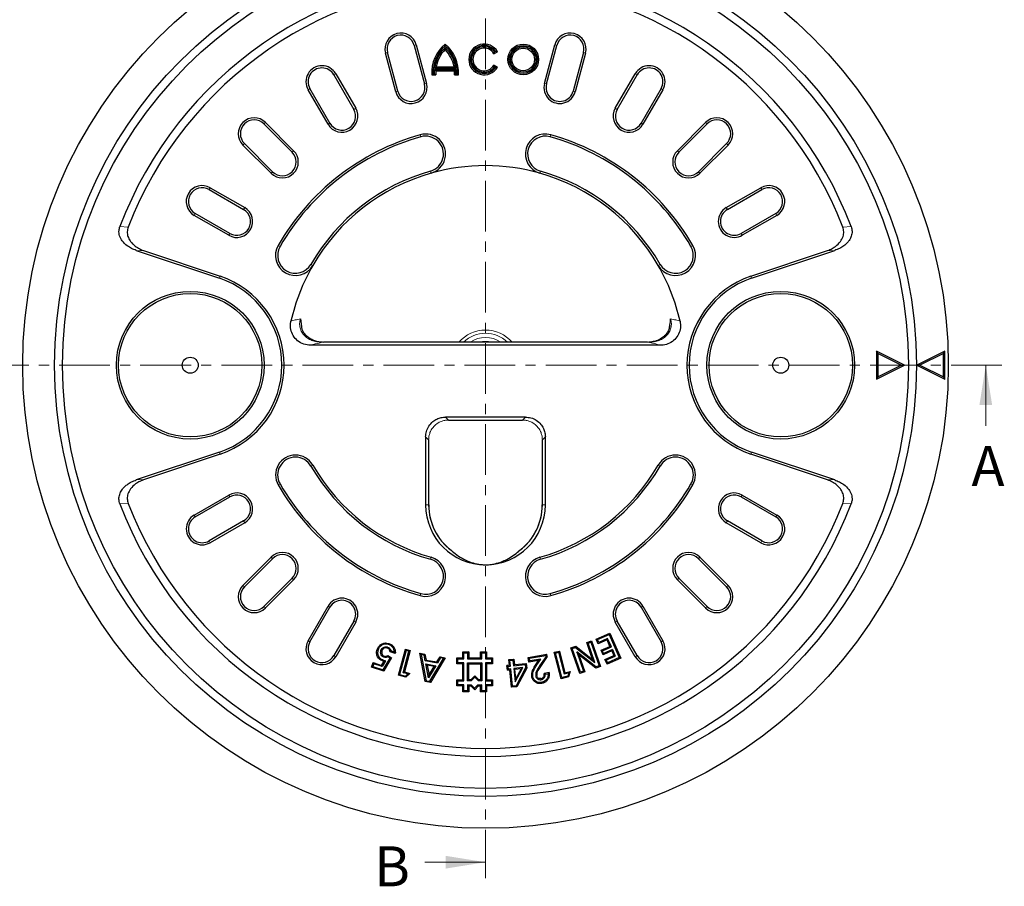
# Model space of a CAD drawing. Units: millimetres. Extents: x 0 to 420, y 0 to 297.
# Drawn here: x 65 to 188, y 130 to 238 of the extents above; entities that cross this region are included whole.
import ezdxf

# ---------------------------------------------------------------- set-up
doc = ezdxf.new("R2010")
doc.units = ezdxf.units.MM
doc.linetypes.add('CENTER', pattern=[10.16, 6.35, -1.27, 1.27, -1.27])
doc.styles.add('SLDTEXTSTYLE0', font='TXT', dxfattribs={"width": 0.605})

msp = doc.modelspace()

# ---------------------------------------------------------------- linework, layer by layer
at = {"color": 7, "linetype": 'CENTER', "lineweight": 18}
for p, q in [((122.9543, 258.8972), (122.9543, 130.9136)), ((187.6482, 195.1634), (59.6646, 195.1634))]:
    msp.add_line(p, q, dxfattribs=at)
at = {"color": 8, "linetype": 'Continuous', "lineweight": 18}
for p, q in [((114.2746, 235.284), (114.0158, 235.2146)), ((131.6341, 235.284), (131.8929, 235.2146)), ((110.6697, 234.318), (110.4109, 234.2487)), ((135.4978, 234.2487), (135.2389, 234.318)), ((104.1864, 231.6704), (103.9543, 231.5364)), ((141.7223, 231.6704), (141.9543, 231.5364)), ((100.7223, 229.6704), (100.9543, 229.8044)), ((115.5687, 230.4543), (115.3099, 230.385)), ((130.34, 230.4543), (130.5988, 230.385)), ((145.1864, 229.6704), (144.9543, 229.8044)), ((111.9638, 229.4884), (111.705, 229.4191)), ((134.2037, 229.4191), (133.9448, 229.4884)), ((106.6864, 227.3403), (106.4543, 227.2063)), ((139.4543, 227.2063), (139.2223, 227.3403)), ((95.3772, 225.569), (95.1877, 225.3795)), ((103.4543, 225.4743), (103.2223, 225.3403)), ((142.6864, 225.3403), (142.4543, 225.4743)), ((150.5315, 225.569), (150.721, 225.3795)), ((114.7725, 224.0261), (114.8454, 223.769)), ((131.1361, 224.0261), (131.0632, 223.769)), ((92.5487, 222.7405), (92.7382, 222.93)), ((153.3599, 222.7405), (153.1704, 222.93)), ((98.9127, 222.0334), (98.7232, 221.844)), ((147.1854, 221.844), (146.996, 222.0334)), ((96.2737, 219.3945), (96.0843, 219.205)), ((116.0632, 219.4728), (116.1361, 219.2157)), ((129.7725, 219.2157), (129.8454, 219.4728)), ((149.8244, 219.205), (149.6349, 219.3945)), ((88.4473, 217.3954), (88.3133, 217.1634)), ((157.4614, 217.3954), (157.5953, 217.1634)), ((92.7774, 214.8954), (92.6434, 214.6634)), ((153.2652, 214.6634), (153.1312, 214.8954)), ((86.4473, 213.9313), (86.5813, 214.1634)), ((159.4614, 213.9313), (159.3274, 214.1634)), ((77.1347, 212.5288), (78.1838, 212.4724)), ((168.774, 212.5288), (167.7248, 212.4724)), ((90.9114, 211.6634), (90.7774, 211.4313)), ((155.1312, 211.4313), (154.9973, 211.6634)), ((97.205, 210.0297), (96.9736, 210.1634)), ((148.9351, 210.1634), (148.7036, 210.0297)), ((80.2393, 209.4688), (79.1921, 209.5369)), ((166.7166, 209.5369), (165.6693, 209.4688)), ((101.3037, 207.6634), (101.0722, 207.797)), ((144.8364, 207.797), (144.605, 207.6634)), ((89.6857, 206.3051), (89.6007, 206.0511)), ((156.2229, 206.3051), (156.308, 206.0511)), ((102.6333, 198.0475), (102.6333, 198.038)), ((143.2753, 198.038), (102.6333, 198.038)), ((143.2753, 198.0475), (143.2753, 198.038)), ((117.9448, 188.6634), (118.3194, 188.2887)), ((118.3194, 188.2887), (127.5892, 188.2887)), ((118.3194, 188.2887), (118.3194, 188.2792)), ((127.5892, 188.2887), (127.9638, 188.6634)), ((127.5892, 188.2887), (127.5892, 188.2792)), ((115.829, 185.7983), (115.4543, 186.1729)), ((115.829, 177.6634), (115.829, 185.7983)), ((115.829, 185.7983), (115.8385, 185.7983)), ((130.0797, 185.7983), (130.0702, 185.7983)), ((130.4543, 186.1729), (130.0797, 185.7983)), ((130.0797, 185.7983), (130.0797, 177.6634)), ((89.6007, 184.2757), (89.6857, 184.0216)), ((156.2229, 184.0216), (156.308, 184.2757)), ((101.0722, 182.5297), (101.3037, 182.6634)), ((144.605, 182.6634), (144.8364, 182.5297)), ((79.1921, 180.7898), (80.2393, 180.858)), ((96.9736, 180.1634), (97.205, 180.297)), ((148.7036, 180.297), (148.9351, 180.1634)), ((165.6693, 180.858), (166.7166, 180.7898)), ((77.1347, 177.7979), (78.1838, 177.8544)), ((90.7774, 178.8954), (90.9114, 178.6634)), ((154.9973, 178.6634), (155.1312, 178.8954)), ((168.774, 177.7979), (167.7248, 177.8544)), ((115.829, 177.6634), (115.4543, 177.6634)), ((115.829, 177.6634), (115.8385, 177.6634)), ((130.0797, 177.6634), (130.0702, 177.6634)), ((130.0797, 177.6634), (130.4543, 177.6634)), ((86.4473, 176.3954), (86.5813, 176.1634)), ((92.6434, 175.6634), (92.7774, 175.4313)), ((153.1312, 175.4313), (153.2652, 175.6634)), ((159.4614, 176.3954), (159.3274, 176.1634)), ((88.4473, 172.9313), (88.3133, 173.1634)), ((157.4614, 172.9313), (157.5953, 173.1634)), ((96.0843, 171.1217), (96.2737, 170.9323)), ((116.1361, 171.1111), (116.0632, 170.8539)), ((129.8454, 170.8539), (129.7725, 171.1111)), ((149.6349, 170.9323), (149.8244, 171.1217)), ((98.7232, 168.4828), (98.9127, 168.2933)), ((146.996, 168.2933), (147.1854, 168.4828)), ((92.5487, 167.5862), (92.7382, 167.3967)), ((153.3599, 167.5862), (153.1704, 167.3967)), ((114.7725, 166.3006), (114.8454, 166.5578)), ((131.1361, 166.3006), (131.0632, 166.5578)), ((95.3772, 164.7578), (95.1877, 164.9473)), ((103.2223, 164.9865), (103.4543, 164.8525)), ((142.4543, 164.8525), (142.6864, 164.9865)), ((150.5315, 164.7578), (150.721, 164.9473)), ((106.4543, 163.1204), (106.6864, 162.9865)), ((139.2223, 162.9865), (139.4543, 163.1204)), ((100.7223, 160.6563), (100.9543, 160.5224)), ((145.1864, 160.6563), (144.9543, 160.5224)), ((104.1864, 158.6563), (103.9543, 158.7903)), ((141.7223, 158.6563), (141.9543, 158.7903)), ((129.2914, 157.7171), (129.4017, 157.6441))]:
    msp.add_line(p, q, dxfattribs=at)
at = {"color": 7, "linetype": 'Continuous', "lineweight": 25}
for p, q in [((114.0158, 235.2146), (115.3099, 230.385)), ((114.2746, 235.284), (115.5687, 230.4543)), ((117.8928, 235.1536), (117.8928, 235.3859)), ((117.8928, 234.9487), (117.8928, 234.7015)), ((124.0729, 234.4071), (124.2055, 234.4837)), ((124.2055, 234.4837), (124.4549, 234.4234)), ((130.34, 230.4543), (131.6341, 235.284)), ((130.5988, 230.385), (131.8929, 235.2146)), ((111.705, 229.4191), (110.4109, 234.2487)), ((111.9638, 229.4884), (110.6697, 234.318)), ((124.0166, 234.1704), (124.4549, 234.4234)), ((124.0729, 234.4071), (124.0166, 234.1704)), ((135.2389, 234.318), (133.9448, 229.4884)), ((135.4978, 234.2487), (134.2037, 229.4191)), ((116.5521, 232.2078), (119.2334, 232.2078)), ((116.5521, 232.2078), (116.7164, 232.0309)), ((116.5701, 232.3689), (116.7766, 232.5457)), ((116.5701, 232.3689), (119.2154, 232.3689)), ((116.7164, 232.0309), (119.0691, 232.0309)), ((116.7766, 232.5457), (119.0089, 232.5457)), ((119.2154, 232.3689), (119.0089, 232.5457)), ((119.2334, 232.2078), (119.0691, 232.0309)), ((124.0729, 232.5148), (124.0166, 232.7514)), ((124.4549, 232.4984), (124.0166, 232.7514)), ((124.2055, 232.4382), (124.0729, 232.5148)), ((124.2055, 232.4382), (124.4549, 232.4984)), ((103.9543, 231.5364), (106.4543, 227.2063)), ((104.1864, 231.6704), (106.6864, 227.3403)), ((116.3834, 231.7128), (116.2136, 231.5359)), ((116.2136, 231.5359), (116.7196, 231.5359)), ((116.3834, 231.7128), (116.5348, 231.7128)), ((116.5348, 231.7128), (116.7196, 231.5359)), ((119.2508, 231.7128), (119.0659, 231.5359)), ((119.0659, 231.5359), (119.5719, 231.5359)), ((119.2508, 231.7128), (119.4021, 231.7128)), ((119.4021, 231.7128), (119.5719, 231.5359)), ((139.2223, 227.3403), (141.7223, 231.6704)), ((139.4543, 227.2063), (141.9543, 231.5364)), ((103.2223, 225.3403), (100.7223, 229.6704)), ((103.4543, 225.4743), (100.9543, 229.8044)), ((144.9543, 229.8044), (142.4543, 225.4743)), ((145.1864, 229.6704), (142.6864, 225.3403)), ((95.1877, 225.3795), (98.7232, 221.844)), ((95.3772, 225.569), (98.9127, 222.0334)), ((146.996, 222.0334), (150.5315, 225.569)), ((147.1854, 221.844), (150.721, 225.3795)), ((96.0843, 219.205), (92.5487, 222.7405)), ((96.2737, 219.3945), (92.7382, 222.93)), ((153.1704, 222.93), (149.6349, 219.3945)), ((153.3599, 222.7405), (149.8244, 219.205)), ((88.4473, 217.3954), (92.7774, 214.8954)), ((153.1312, 214.8954), (157.4614, 217.3954)), ((88.3133, 217.1634), (92.6434, 214.6634)), ((153.2652, 214.6634), (157.5953, 217.1634)), ((90.7774, 211.4313), (86.4473, 213.9313)), ((90.9114, 211.6634), (86.5813, 214.1634)), ((159.3274, 214.1634), (154.9973, 211.6634)), ((159.4614, 213.9313), (155.1312, 211.4313)), ((79.1921, 209.5369), (89.6007, 206.0511)), ((80.2393, 209.4688), (89.6857, 206.3051)), ((156.2229, 206.3051), (165.6693, 209.4688)), ((156.308, 206.0511), (166.7166, 209.5369)), ((99.7534, 200.9781), (99.8969, 200.0056)), ((144.879, 197.6634), (101.0297, 197.6634)), ((143.2753, 198.0475), (102.6333, 198.0475)), ((175.4543, 195.1634), (171.9543, 196.9134)), ((171.9543, 196.9134), (171.9543, 193.4134)), ((172.1307, 196.6281), (171.9543, 196.9134)), ((175.06, 195.1634), (172.1307, 196.6281)), ((172.1307, 196.6281), (172.1307, 193.6987)), ((180.5046, 196.9056), (177.0043, 195.1561)), ((180.3282, 196.6203), (177.3986, 195.156)), ((180.3278, 193.6909), (180.3282, 196.6203)), ((180.3282, 196.6203), (180.5046, 196.9056)), ((180.5041, 193.4056), (180.5046, 196.9056)), ((171.9543, 193.4134), (175.4543, 195.1634)), ((172.1307, 193.6987), (175.06, 195.1634)), ((175.06, 195.1634), (175.4543, 195.1634)), ((177.3986, 195.156), (177.0043, 195.1561)), ((177.0043, 195.1561), (180.5041, 193.4056)), ((177.3986, 195.156), (180.3278, 193.6909)), ((172.1307, 193.6987), (171.9543, 193.4134)), ((180.3278, 193.6909), (180.5041, 193.4056)), ((127.9638, 188.6634), (117.9448, 188.6634)), ((118.3194, 188.2792), (127.5892, 188.2792)), ((115.4543, 186.1729), (115.4543, 177.6634)), ((115.8385, 177.6634), (115.8385, 185.7983)), ((130.0702, 185.7983), (130.0702, 177.6634)), ((130.4543, 177.6634), (130.4543, 186.1729)), ((89.6007, 184.2757), (79.1921, 180.7898)), ((89.6857, 184.0216), (80.2393, 180.858)), ((165.6693, 180.858), (156.2229, 184.0216)), ((166.7166, 180.7898), (156.308, 184.2757)), ((86.4473, 176.3954), (90.7774, 178.8954)), ((86.5813, 176.1634), (90.9114, 178.6634)), ((154.9973, 178.6634), (159.3274, 176.1634)), ((155.1312, 178.8954), (159.4614, 176.3954)), ((92.6434, 175.6634), (88.3133, 173.1634)), ((92.7774, 175.4313), (88.4473, 172.9313)), ((157.4614, 172.9313), (153.1312, 175.4313)), ((157.5953, 173.1634), (153.2652, 175.6634)), ((118.6411, 172.0037), (118.7863, 171.8843)), ((92.5487, 167.5862), (96.0843, 171.1217)), ((92.7382, 167.3967), (96.2737, 170.9323)), ((149.6349, 170.9323), (153.1704, 167.3967)), ((149.8244, 171.1217), (153.3599, 167.5862)), ((98.7232, 168.4828), (95.1877, 164.9473)), ((98.9127, 168.2933), (95.3772, 164.7578)), ((150.5315, 164.7578), (146.996, 168.2933)), ((150.721, 164.9473), (147.1854, 168.4828)), ((100.7223, 160.6563), (103.2223, 164.9865)), ((100.9543, 160.5224), (103.4543, 164.8525)), ((142.4543, 164.8525), (144.9543, 160.5224)), ((142.6864, 164.9865), (145.1864, 160.6563)), ((106.4543, 163.1204), (103.9543, 158.7903)), ((106.6864, 162.9865), (104.1864, 158.6563)), ((141.7223, 158.6563), (139.2223, 162.9865)), ((141.9543, 158.7903), (139.4543, 163.1204)), ((135.6374, 160.4412), (136.252, 160.6527)), ((135.6374, 160.4412), (135.8055, 160.3592)), ((136.3671, 158.3218), (135.6374, 160.4412)), ((135.8055, 160.3592), (136.1701, 160.4847)), ((136.1701, 160.4847), (136.252, 160.6527)), ((136.1701, 160.4847), (137.1967, 157.5039)), ((136.252, 160.6527), (137.3648, 157.4219)), ((136.814, 160.8636), (138.5255, 161.6119)), ((137.0703, 160.2773), (136.814, 160.8636)), ((136.814, 160.8636), (136.9881, 160.7954)), ((136.9881, 160.7954), (138.4573, 161.4377)), ((137.1385, 160.4514), (136.9881, 160.7954)), ((138.1893, 160.7665), (137.0703, 160.2773)), ((137.0703, 160.2773), (137.1385, 160.4514)), ((138.2575, 160.9406), (137.1385, 160.4514)), ((138.1893, 160.7665), (138.2575, 160.9406)), ((138.5496, 159.9417), (138.1893, 160.7665)), ((138.7238, 159.8735), (138.2575, 160.9406)), ((138.4573, 161.4377), (138.5255, 161.6119)), ((138.4573, 161.4377), (139.7212, 158.5444)), ((138.5255, 161.6119), (139.8953, 158.4762)), ((109.493, 159.5135), (109.3674, 159.5551)), ((109.8511, 159.4211), (109.9767, 159.3797)), ((110.6805, 159.8687), (110.6399, 159.7427)), ((110.8006, 160.184), (110.8419, 160.3097)), ((111.1192, 159.3827), (111.0042, 159.2815)), ((111.6497, 159.0679), (111.0042, 159.2815)), ((111.1192, 159.3827), (111.5236, 159.2489)), ((112.0325, 156.3252), (112.9126, 159.5872)), ((113.0059, 159.4251), (112.1946, 156.4184)), ((112.6441, 156.6488), (113.3666, 159.3276)), ((113.5288, 159.4208), (112.8062, 156.7421)), ((113.0059, 159.4251), (112.9126, 159.5872)), ((112.9126, 159.5872), (113.5288, 159.4208)), ((113.3666, 159.3276), (113.0059, 159.4251)), ((113.3666, 159.3276), (113.5288, 159.4208)), ((120.0969, 159.2535), (120.2292, 159.1213)), ((120.0969, 159.2535), (120.8469, 159.2535)), ((120.0969, 158.5035), (120.0969, 159.2535)), ((120.8469, 159.2535), (120.7147, 159.1213)), ((120.8469, 159.2535), (120.8469, 158.5035)), ((122.3469, 159.2535), (122.4792, 159.1213)), ((122.3469, 159.2535), (123.0969, 159.2535)), ((122.3469, 158.5035), (122.3469, 159.2535)), ((123.0969, 159.2535), (122.9647, 159.1213)), ((123.0969, 159.2535), (123.0969, 158.5035)), ((131.5787, 159.203), (132.2077, 159.3622)), ((131.5787, 159.203), (131.7393, 159.1073)), ((132.4206, 155.8771), (131.5787, 159.203)), ((131.7393, 159.1073), (132.112, 159.2016)), ((132.2077, 159.3622), (132.112, 159.2016)), ((132.112, 159.2016), (132.8031, 156.4702)), ((132.2077, 159.3622), (132.8988, 156.6309)), ((133.6627, 159.7611), (134.2539, 159.9651)), ((134.7755, 156.5303), (133.6627, 159.7611)), ((133.6627, 159.7611), (133.8308, 159.6792)), ((133.8308, 159.6792), (134.2293, 159.8167)), ((134.8574, 156.6985), (133.8308, 159.6792)), ((134.2539, 159.9651), (134.2293, 159.8167)), ((134.2293, 159.8167), (136.6369, 157.9445)), ((134.2539, 159.9651), (136.3671, 158.3218)), ((136.8011, 157.3677), (134.3883, 159.2468)), ((134.3883, 159.2468), (135.2227, 156.8245)), ((134.6583, 158.8689), (134.3883, 159.2468)), ((136.6369, 157.9445), (135.8055, 160.3592)), ((137.4307, 159.4525), (138.5496, 159.9417)), ((137.4307, 159.4525), (137.6047, 159.3843)), ((137.6808, 158.8792), (137.4307, 159.4525)), ((137.6047, 159.3843), (138.7238, 159.8735)), ((137.7491, 159.0534), (137.6047, 159.3843)), ((138.7997, 159.3684), (137.6808, 158.8792)), ((138.8679, 159.5426), (137.7491, 159.0534)), ((138.5496, 159.9417), (138.7238, 159.8735)), ((138.8679, 159.5426), (138.7997, 159.3684)), ((138.7997, 159.3684), (139.0478, 158.8014)), ((138.8679, 159.5426), (139.222, 158.7332)), ((109.9276, 157.5669), (110.2344, 158.078)), ((110.4306, 158.148), (109.9865, 157.4081)), ((110.1395, 157.0068), (111.0028, 158.4672)), ((111.1837, 158.5132), (110.1991, 156.8477)), ((110.2202, 158.5924), (110.2619, 158.7179)), ((110.2344, 158.078), (110.4306, 158.148)), ((110.7141, 158.6396), (110.7197, 158.7902)), ((111.0028, 158.4672), (110.7141, 158.6396)), ((110.7197, 158.7902), (111.1837, 158.5132)), ((111.0028, 158.4672), (111.1837, 158.5132)), ((115.4104, 155.5365), (114.711, 159.0844)), ((114.878, 158.9211), (114.711, 159.0844)), ((114.711, 159.0844), (115.3688, 158.9698)), ((114.878, 158.9211), (115.5226, 155.6512)), ((115.2562, 158.8552), (114.878, 158.9211)), ((115.2562, 158.8552), (115.3688, 158.9698)), ((115.3967, 158.1252), (115.2562, 158.8552)), ((115.3688, 158.9698), (115.5093, 158.2398)), ((115.3967, 158.1252), (115.5093, 158.2398)), ((116.9308, 157.8573), (115.3967, 158.1252)), ((115.5093, 158.2398), (116.865, 158.003)), ((115.9851, 155.5705), (117.7011, 158.4284)), ((117.9137, 158.5256), (116.0517, 155.4246)), ((116.865, 158.003), (117.256, 158.6403)), ((116.9308, 157.8573), (116.865, 158.003)), ((117.3217, 158.4946), (116.9308, 157.8573)), ((117.3217, 158.4946), (117.256, 158.6403)), ((117.256, 158.6403), (117.9137, 158.5256)), ((117.7011, 158.4284), (117.3217, 158.4946)), ((117.7011, 158.4284), (117.9137, 158.5256)), ((119.3469, 157.7535), (119.3469, 158.5035)), ((119.3469, 158.5035), (119.4792, 158.3713)), ((119.3469, 158.5035), (120.0969, 158.5035)), ((119.4792, 157.8858), (119.4792, 158.3713)), ((119.4792, 158.3713), (120.2292, 158.3713)), ((120.0969, 158.5035), (120.2292, 158.3713)), ((120.2292, 158.3713), (120.2292, 159.1213)), ((120.2292, 159.1213), (120.7147, 159.1213)), ((120.7147, 159.1213), (120.7147, 158.3713)), ((120.8469, 158.5035), (120.7147, 158.3713)), ((120.7147, 158.3713), (122.4792, 158.3713)), ((120.8469, 158.5035), (122.3469, 158.5035)), ((122.4792, 158.3713), (122.3469, 158.5035)), ((122.4792, 158.3713), (122.4792, 159.1213)), ((122.4792, 159.1213), (122.9647, 159.1213)), ((122.9647, 159.1213), (122.9647, 158.3713)), ((123.0969, 158.5035), (122.9647, 158.3713)), ((122.9647, 158.3713), (123.7147, 158.3713)), ((123.0969, 158.5035), (123.8469, 158.5035)), ((123.8469, 158.5035), (123.7147, 158.3713)), ((123.7147, 158.3713), (123.7147, 157.8858)), ((123.8469, 158.5035), (123.8469, 157.7535)), ((125.8691, 158.2915), (126.5003, 158.357)), ((125.8691, 158.2915), (126.0142, 158.1736)), ((125.9408, 157.5956), (125.8691, 158.2915)), ((126.0142, 158.1736), (126.3823, 158.2118)), ((126.0859, 157.4776), (126.0142, 158.1736)), ((126.5003, 158.357), (126.3823, 158.2118)), ((126.3823, 158.2118), (126.4539, 157.5159)), ((126.5003, 158.357), (126.5719, 157.6611)), ((128.2978, 158.5604), (130.6233, 158.9704)), ((128.2978, 158.5604), (128.451, 158.4532)), ((128.4019, 157.9693), (128.2978, 158.5604)), ((129.598, 158.1801), (128.4019, 157.9693)), ((128.4019, 157.9693), (128.5092, 158.1225)), ((128.451, 158.4532), (130.5159, 158.8172)), ((128.5092, 158.1225), (128.451, 158.4532)), ((129.8783, 158.3638), (128.5092, 158.1225)), ((129.2914, 157.7171), (129.598, 158.1801)), ((129.4017, 157.6441), (129.8783, 158.3638)), ((129.598, 158.1801), (129.8783, 158.3638)), ((130.5374, 158.6948), (129.7163, 157.497)), ((130.677, 158.6645), (129.8254, 157.4222)), ((130.5159, 158.8172), (130.6233, 158.9704)), ((130.5159, 158.8172), (130.5374, 158.6948)), ((130.677, 158.6645), (130.5374, 158.6948)), ((130.677, 158.6645), (130.6233, 158.9704)), ((132.5164, 156.0378), (131.7393, 159.1073)), ((134.6583, 158.8689), (135.3908, 156.7425)), ((136.7764, 157.2193), (134.6583, 158.8689)), ((136.3671, 158.3218), (136.6369, 157.9445)), ((137.6808, 158.8792), (137.7491, 159.0534)), ((137.9288, 158.3122), (139.0478, 158.8014)), ((137.9288, 158.3122), (138.1029, 158.2439)), ((138.1838, 157.7279), (137.9288, 158.3122)), ((138.1029, 158.2439), (139.222, 158.7332)), ((138.2521, 157.9021), (138.1029, 158.2439)), ((139.8953, 158.4762), (138.1838, 157.7279)), ((139.7212, 158.5444), (138.2521, 157.9021)), ((139.0478, 158.8014), (139.222, 158.7332)), ((139.8953, 158.4762), (139.7212, 158.5444)), ((108.6858, 157.3485), (108.8735, 157.9155)), ((108.8529, 157.4325), (108.6858, 157.3485)), ((110.1991, 156.8477), (108.6858, 157.3485)), ((108.9575, 157.7485), (108.8529, 157.4325)), ((108.8529, 157.4325), (110.1395, 157.0068)), ((108.9575, 157.7485), (108.8735, 157.9155)), ((108.8735, 157.9155), (109.9276, 157.5669)), ((109.9865, 157.4081), (108.9575, 157.7485)), ((109.9865, 157.4081), (109.9276, 157.5669)), ((110.1395, 157.0068), (110.1991, 156.8477)), ((112.6441, 156.6488), (112.8062, 156.7421)), ((112.8062, 156.7421), (113.4783, 156.5613)), ((115.4718, 157.7447), (115.6389, 157.5813)), ((115.4718, 157.7447), (116.7356, 157.5242)), ((115.8163, 156.0018), (115.4718, 157.7447)), ((116.5225, 157.4271), (115.6389, 157.5813)), ((115.6389, 157.5813), (115.8798, 156.3628)), ((116.7356, 157.5242), (115.8163, 156.0018)), ((115.8798, 156.3628), (116.5225, 157.4271)), ((116.7356, 157.5242), (116.5225, 157.4271)), ((119.3469, 157.7535), (119.4792, 157.8858)), ((120.0969, 157.7535), (119.3469, 157.7535)), ((120.2292, 157.8858), (119.4792, 157.8858)), ((120.0969, 157.7535), (120.2292, 157.8858)), ((120.0969, 155.7535), (120.0969, 157.7535)), ((120.2292, 155.6213), (120.2292, 157.8858)), ((120.7147, 155.6213), (120.7147, 157.8858)), ((120.7147, 157.8858), (122.4792, 157.8858)), ((120.7147, 157.8858), (120.8469, 157.7535)), ((120.8469, 155.7535), (120.8469, 157.7535)), ((120.8469, 157.7535), (122.3469, 157.7535)), ((122.4792, 157.8858), (122.3469, 157.7535)), ((122.3469, 157.7535), (122.3469, 155.7535)), ((122.4792, 157.8858), (122.4792, 155.6213)), ((123.0969, 157.7535), (122.9647, 157.8858)), ((122.9647, 157.8858), (122.9647, 155.6213)), ((123.7147, 157.8858), (122.9647, 157.8858)), ((123.0969, 157.7535), (123.0969, 155.7535)), ((123.8469, 157.7535), (123.0969, 157.7535)), ((123.8469, 157.7535), (123.7147, 157.8858)), ((125.9408, 157.5956), (125.639, 157.5646)), ((125.701, 156.9679), (125.639, 157.5646)), ((125.7842, 157.4466), (125.639, 157.5646)), ((125.701, 156.9679), (125.8189, 157.113)), ((125.701, 156.9679), (126.0028, 156.9989)), ((125.7842, 157.4466), (126.0859, 157.4776)), ((125.8189, 157.113), (125.7842, 157.4466)), ((126.1208, 157.144), (125.8189, 157.113)), ((125.9408, 157.5956), (126.0859, 157.4776)), ((126.1208, 157.144), (126.0028, 156.9989)), ((126.2281, 154.8175), (126.0028, 156.9989)), ((126.3461, 154.9627), (126.1208, 157.144)), ((126.4539, 157.5159), (127.9334, 157.6689)), ((126.5719, 157.6611), (126.4539, 157.5159)), ((127.643, 157.3015), (126.4888, 157.1823)), ((126.4888, 157.1823), (126.6636, 155.4886)), ((126.4888, 157.1823), (126.634, 157.0644)), ((126.5719, 157.6611), (128.0513, 157.814)), ((127.4077, 157.1443), (126.634, 157.0644)), ((126.7511, 155.9289), (126.634, 157.0644)), ((126.6636, 155.4886), (127.643, 157.3015)), ((127.4077, 157.1443), (126.7511, 155.9289)), ((127.9776, 157.2438), (126.7893, 155.0086)), ((128.1133, 157.2173), (126.873, 154.8843)), ((127.4077, 157.1443), (127.643, 157.3015)), ((128.0513, 157.814), (127.9334, 157.6689)), ((127.9334, 157.6689), (127.9776, 157.2438)), ((127.9776, 157.2438), (128.1133, 157.2173)), ((128.0513, 157.814), (128.1133, 157.2173)), ((132.8988, 156.6309), (133.5837, 156.8046)), ((133.5837, 156.8046), (133.368, 156.1169)), ((133.3867, 156.6182), (133.5837, 156.8046)), ((135.3908, 156.7425), (134.7755, 156.5303)), ((135.2227, 156.8245), (134.8574, 156.6985)), ((135.3908, 156.7425), (135.2227, 156.8245)), ((137.3648, 157.4219), (136.7764, 157.2193)), ((136.7764, 157.2193), (136.8011, 157.3677)), ((137.1967, 157.5039), (136.8011, 157.3677)), ((137.3648, 157.4219), (137.1967, 157.5039)), ((138.1838, 157.7279), (138.2521, 157.9021)), ((112.1946, 156.4184), (112.0325, 156.3252)), ((112.9618, 156.0741), (112.0325, 156.3252)), ((112.1946, 156.4184), (112.9248, 156.2211)), ((113.2153, 156.4951), (112.6441, 156.6488)), ((112.9248, 156.2211), (113.2153, 156.4951)), ((112.9248, 156.2211), (112.9618, 156.0741)), ((113.4783, 156.5613), (112.9618, 156.0741)), ((113.2153, 156.4951), (113.4783, 156.5613)), ((115.5226, 155.6512), (115.4104, 155.5365)), ((116.0517, 155.4246), (115.4104, 155.5365)), ((115.5226, 155.6512), (115.9851, 155.5705)), ((115.8163, 156.0018), (115.8798, 156.3628)), ((115.9851, 155.5705), (116.0517, 155.4246)), ((119.3469, 155.0035), (119.3469, 155.7535)), ((119.3469, 155.7535), (119.4792, 155.6213)), ((119.3469, 155.7535), (120.0969, 155.7535)), ((119.4792, 155.1358), (119.4792, 155.6213)), ((119.4792, 155.6213), (120.2292, 155.6213)), ((120.0969, 155.7535), (120.2292, 155.6213)), ((120.7147, 155.6213), (120.8469, 155.7535)), ((121.1536, 155.6213), (120.7147, 155.6213)), ((121.0975, 155.7535), (120.8469, 155.7535)), ((121.5969, 156.2704), (121.0975, 155.7535)), ((121.1536, 155.6213), (121.0975, 155.7535)), ((121.6001, 156.0834), (121.1536, 155.6213)), ((121.6001, 156.0834), (121.5969, 156.2704)), ((122.1319, 155.7535), (121.5969, 156.2704)), ((122.0785, 155.6213), (121.6001, 156.0834)), ((122.0785, 155.6213), (122.1319, 155.7535)), ((122.4792, 155.6213), (122.0785, 155.6213)), ((122.3469, 155.7535), (122.1319, 155.7535)), ((122.3469, 155.7535), (122.4792, 155.6213)), ((123.0969, 155.7535), (122.9647, 155.6213)), ((122.9647, 155.6213), (123.7147, 155.6213)), ((123.0969, 155.7535), (123.8469, 155.7535)), ((123.8469, 155.7535), (123.7147, 155.6213)), ((123.7147, 155.6213), (123.7147, 155.1358)), ((123.8469, 155.7535), (123.8469, 155.0035)), ((126.7511, 155.9289), (126.6636, 155.4886)), ((130.934, 156.6787), (130.3105, 156.5685)), ((130.4522, 156.4593), (130.8152, 156.5234)), ((133.368, 156.1169), (132.4206, 155.8771)), ((132.4206, 155.8771), (132.5164, 156.0378)), ((133.264, 156.227), (132.5164, 156.0378)), ((132.8988, 156.6309), (132.8031, 156.4702)), ((133.3867, 156.6182), (132.8031, 156.4702)), ((133.3867, 156.6182), (133.264, 156.227)), ((133.368, 156.1169), (133.264, 156.227)), ((134.7755, 156.5303), (134.8574, 156.6985)), ((119.3469, 155.0035), (119.4792, 155.1358)), ((120.0969, 155.0035), (119.3469, 155.0035)), ((120.2292, 155.1358), (119.4792, 155.1358)), ((120.0969, 155.0035), (120.2292, 155.1358)), ((120.0969, 154.2535), (120.0969, 155.0035)), ((120.0969, 154.2535), (120.2292, 154.3858)), ((120.8469, 154.2535), (120.0969, 154.2535)), ((120.2292, 154.3858), (120.2292, 155.1358)), ((120.7147, 154.3858), (120.2292, 154.3858)), ((120.8469, 155.0035), (120.7147, 155.1358)), ((120.7147, 155.1358), (120.7147, 154.3858)), ((120.7147, 155.1358), (121.1504, 155.1358)), ((120.8469, 154.2535), (120.7147, 154.3858)), ((120.8469, 155.0035), (120.8469, 154.2535)), ((120.8469, 155.0035), (121.0969, 155.0035)), ((121.1504, 155.1358), (121.0969, 155.0035)), ((121.5969, 154.5204), (121.0969, 155.0035)), ((121.5937, 154.7074), (121.1504, 155.1358)), ((122.0076, 155.1358), (121.5937, 154.7074)), ((121.5969, 154.5204), (121.5937, 154.7074)), ((122.0637, 155.0035), (121.5969, 154.5204)), ((122.0076, 155.1358), (122.4792, 155.1358)), ((122.0637, 155.0035), (122.0076, 155.1358)), ((122.0637, 155.0035), (122.3469, 155.0035)), ((122.4792, 155.1358), (122.3469, 155.0035)), ((122.3469, 154.2535), (122.3469, 155.0035)), ((122.3469, 154.2535), (122.4792, 154.3858)), ((123.0969, 154.2535), (122.3469, 154.2535)), ((122.4792, 154.3858), (122.4792, 155.1358)), ((122.9647, 154.3858), (122.4792, 154.3858)), ((123.0969, 155.0035), (122.9647, 155.1358)), ((123.7147, 155.1358), (122.9647, 155.1358)), ((122.9647, 155.1358), (122.9647, 154.3858)), ((123.0969, 154.2535), (122.9647, 154.3858)), ((123.8469, 155.0035), (123.0969, 155.0035)), ((123.0969, 155.0035), (123.0969, 154.2535)), ((123.8469, 155.0035), (123.7147, 155.1358)), ((126.2281, 154.8175), (126.3461, 154.9627)), ((126.873, 154.8843), (126.2281, 154.8175)), ((126.7893, 155.0086), (126.3461, 154.9627)), ((126.873, 154.8843), (126.7893, 155.0086))]:
    msp.add_line(p, q, dxfattribs=at)
at = {"color": 7, "linetype": 'Continuous', "lineweight": 18}
for p, q in [((185.6482, 187.5634), (185.6482, 195.1634)), ((115.3543, 132.9136), (122.9543, 132.9136))]:
    msp.add_line(p, q, dxfattribs=at)
at = {"color": 8, "linetype": 'Continuous', "lineweight": 18, "flags": 128}
msp.add_lwpolyline([(129.8254, 157.4222), (129.7709, 157.4596), (129.7163, 157.497)], dxfattribs=at)
at = {"color": 7, "linetype": 'Continuous', "lineweight": 25, "flags": 128}
for points in [[(128.7567, 156.1186), (128.8128, 156.1289), (128.8868, 156.1427)], [(129.3817, 156.2805), (129.3164, 156.2691), (129.2512, 156.2577)], [(129.9445, 155.7848), (129.9335, 155.8501), (129.9226, 155.9153)], [(129.9866, 155.3097), (129.9755, 155.3749), (129.9643, 155.4401)]]:
    msp.add_lwpolyline(points, dxfattribs=at)
at = {"color": 7, "linetype": 'Continuous', "lineweight": 25}
for centre, radius in [((122.9543, 195.1634), 58), ((122.9543, 195.1634), 54), ((122.9543, 195.1634), 53), ((127.6828, 233.4609), 1.925), ((127.6828, 233.4609), 1.7482), ((127.6828, 233.4609), 1.5958), ((127.6828, 233.4609), 1.419), ((85.9543, 195.1634), 9.25), ((85.9543, 195.1634), 8.9867), ((159.9543, 195.1634), 9.25), ((159.9543, 195.1634), 8.9867), ((85.9543, 195.1634), 1), ((159.9543, 195.1634), 1)]:
    msp.add_circle(centre, radius, dxfattribs=at)
for centre, radius, start, end in [((122.9543, 195.1634), 49, 20.756466, 159.243534), ((122.9543, 195.1634), 48, 21.137331, 158.862669), ((112.3427, 234.7663), 2, 15, 195), ((112.3427, 234.7663), 1.7321, 15, 195), ((133.5659, 234.7663), 2, 345, 165), ((133.5659, 234.7663), 1.7321, 345, 165), ((120.8387, 231.8099), 4.6332, 129.481811, 183.390031), ((120.8387, 231.8099), 4.4564, 131.381201, 181.248872), ((120.8377, 231.8099), 4.304, 133.174875, 172.537739), ((120.8377, 231.8099), 4.1272, 135.524153, 169.729997), ((114.9468, 231.8099), 4.6332, 356.609969, 50.518189), ((114.9468, 231.8099), 4.4564, 358.751128, 48.618799), ((114.9478, 231.8099), 4.304, 7.462261, 46.825125), ((114.9478, 231.8099), 4.1272, 10.270003, 44.475847), ((122.7878, 233.4609), 1.925, 30, 330), ((122.7878, 233.4609), 1.7482, 35.80608, 324.19392), ((122.7878, 233.4609), 1.5958, 36.362398, 323.637602), ((122.7878, 233.4609), 1.419, 30, 330), ((102.4543, 230.6704), 2, 30, 210), ((102.4543, 230.6704), 1.7321, 30, 210), ((120.8377, 231.8099), 4.304, 174.695915, 181.293073), ((120.8377, 231.8099), 4.1272, 176.930136, 183.806232), ((114.9478, 231.8099), 4.1272, 356.193768, 3.069864), ((114.9478, 231.8099), 4.304, 358.706927, 5.304085), ((143.4543, 230.6704), 2, 330, 150), ((143.4543, 230.6704), 1.7321, 330, 150), ((113.6368, 229.9367), 2, 195, 15), ((113.6368, 229.9367), 1.7321, 195, 15), ((132.2718, 229.9367), 2, 165, 345), ((132.2718, 229.9367), 1.7321, 165, 345), ((104.9543, 226.3403), 2, 210, 30), ((104.9543, 226.3403), 1.7321, 210, 30), ((140.9543, 226.3403), 2, 150, 330), ((140.9543, 226.3403), 1.7321, 150, 330), ((93.9629, 224.1548), 2, 45, 225), ((93.9629, 224.1548), 1.7321, 45, 225), ((151.9457, 224.1548), 2, 315, 135), ((151.9457, 224.1548), 1.7321, 315, 135), ((122.9543, 195.1634), 30, 105.82662, 150), ((122.9543, 195.1634), 29.7327, 105.82662, 150), ((115.4543, 221.6209), 2.5, 285.82662, 105.82662), ((115.4543, 221.6209), 2.2327, 285.82662, 105.82662), ((130.4543, 221.6209), 2.5, 74.17338, 254.17338), ((130.4543, 221.6209), 2.2327, 74.17338, 254.17338), ((122.9543, 195.1634), 29.7327, 30, 74.17338), ((122.9543, 195.1634), 30, 30, 74.17338), ((97.4985, 220.6192), 2, 225, 45), ((97.4985, 220.6192), 1.7321, 225, 45), ((148.4102, 220.6192), 2, 135, 315), ((148.4102, 220.6192), 1.7321, 135, 315), ((122.9543, 195.1634), 25, 74.17338, 105.82662), ((122.9543, 195.1634), 25.2673, 105.82662, 150), ((122.9543, 195.1634), 25, 105.82662, 150), ((122.9543, 195.1634), 25, 30, 74.17338), ((122.9543, 195.1634), 25.2673, 30, 74.17338), ((87.4473, 215.6634), 2, 60, 240), ((87.4473, 215.6634), 1.7321, 60, 240), ((158.4614, 215.6634), 2, 300, 120), ((158.4614, 215.6634), 1.7321, 300, 120), ((91.7774, 213.1634), 2, 240, 60), ((154.1312, 213.1634), 2, 120, 300), ((91.7774, 213.1634), 1.7321, 240, 60), ((154.1312, 213.1634), 1.7321, 120, 300), ((99.1386, 208.9134), 2.5, 150, 330), ((99.1386, 208.9134), 2.2327, 150, 330), ((146.77, 208.9134), 2.5, 210, 30), ((146.77, 208.9134), 2.2327, 210, 30), ((122.9543, 195.1634), 25, 150, 167.292454), ((122.9543, 195.1634), 25, 12.707546, 30), ((85.9543, 195.1634), 11.75, 288.515885, 71.484115), ((159.9543, 195.1634), 11.75, 108.515885, 251.484115), ((85.9543, 195.1634), 11.4821, 288.515885, 71.484115), ((159.9543, 195.1634), 11.4821, 108.515885, 251.484115), ((99.1386, 181.4134), 2.5, 30, 210), ((146.77, 181.4134), 2.5, 330, 150), ((99.1386, 181.4134), 2.2327, 30, 210), ((122.9543, 195.1634), 25, 210, 254.17338), ((122.9543, 195.1634), 25, 285.82662, 330), ((146.77, 181.4134), 2.2327, 330, 150), ((122.9543, 195.1634), 25.2673, 210, 254.17338), ((122.9543, 195.1634), 25.2673, 285.82662, 330), ((122.9543, 195.1634), 30, 210, 254.17338), ((122.9543, 195.1634), 29.7327, 210, 254.17338), ((122.9543, 195.1634), 29.7327, 285.82662, 330), ((122.9543, 195.1634), 30, 285.82662, 330), ((91.7774, 177.1634), 2, 300, 120), ((154.1312, 177.1634), 2, 60, 240), ((122.9543, 195.1634), 49, 200.756466, 339.243534), ((122.9543, 195.1634), 48, 201.137331, 338.862669), ((91.7774, 177.1634), 1.7321, 300, 120), ((154.1312, 177.1634), 1.7321, 60, 240), ((122.9543, 177.6634), 7.5, 180, 270), ((122.9543, 177.6634), 7.1159, 180, 232.693962), ((122.9543, 177.6634), 7.5, 270, 0), ((122.9543, 177.6634), 7.1159, 307.321007, 0), ((87.4473, 174.6634), 2, 120, 300), ((87.4473, 174.6634), 1.7321, 120, 300), ((158.4614, 174.6634), 2, 240, 60), ((158.4614, 174.6634), 1.7321, 240, 60), ((97.4985, 169.7075), 2, 315, 135), ((148.4102, 169.7075), 2, 45, 225), ((97.4985, 169.7075), 1.7321, 315, 135), ((115.4543, 168.7059), 2.5, 254.17338, 74.17338), ((115.4543, 168.7059), 2.2327, 254.17338, 74.17338), ((130.4543, 168.7059), 2.5, 105.82662, 285.82662), ((130.4543, 168.7059), 2.2327, 105.82662, 285.82662), ((148.4102, 169.7075), 1.7321, 45, 225), ((93.9629, 166.172), 2, 135, 315), ((93.9629, 166.172), 1.7321, 135, 315), ((151.9457, 166.172), 2, 225, 45), ((151.9457, 166.172), 1.7321, 225, 45), ((104.9543, 163.9865), 2, 330, 150), ((104.9543, 163.9865), 1.7321, 330, 150), ((140.9543, 163.9865), 2, 30, 210), ((140.9543, 163.9865), 1.7321, 30, 210), ((102.4543, 159.6563), 2, 150, 330), ((102.4543, 159.6563), 1.7321, 150, 330), ((143.4543, 159.6563), 2, 210, 30), ((143.4543, 159.6563), 1.7321, 210, 30)]:
    msp.add_arc(centre, radius, start, end, dxfattribs=at)
at = {"color": 8, "linetype": 'Continuous', "lineweight": 18}
for centre, radius, start, end in [((122.9543, 195.1634), 4.4079, 40.867384, 139.132616), ((122.9543, 195.1634), 3.9936, 46.235747, 133.764253), ((122.9543, 195.1634), 3.4731, 56.142185, 123.857815), ((122.9543, 195.1634), 2.9743, 75.855151, 104.144849), ((122.9543, 177.6634), 7.1254, 180, 234.199784), ((122.9543, 177.6634), 7.1254, 305.800216, 0)]:
    msp.add_arc(centre, radius, start, end, dxfattribs=at)
at = {"color": 7, "linetype": 'Continuous', "lineweight": 25}
for points, knots in [([(79.1921, 209.5369), (78.994, 209.6119), (78.5982, 209.7617), (77.9823, 210.138), (77.4336, 210.6552), (77.0658, 211.3411), (76.9771, 211.991), (77.0894, 212.3742), (77.1347, 212.5288)], [0, 0, 0, 0, 0.15654911, 0.3129051, 0.53203837, 0.70608608, 0.8813858, 1, 1, 1, 1]), ([(78.1838, 212.4724), (78.1291, 212.2765), (78.0196, 211.8847), (78.1245, 211.2723), (78.3771, 210.771), (78.704, 210.3769), (79.1047, 210.0272), (79.6152, 209.7062), (80.0312, 209.548), (80.2393, 209.4688)], [0, 0, 0, 0, 0.14844092, 0.29692604, 0.44485817, 0.5585235, 0.67236273, 0.83605983, 1, 1, 1, 1]), ([(165.6693, 209.4688), (165.8674, 209.5437), (166.2632, 209.6935), (166.8794, 210.0696), (167.429, 210.5863), (167.7791, 211.2402), (167.8886, 211.8858), (167.7795, 212.2765), (167.7248, 212.4724)], [0, 0, 0, 0, 0.15598423, 0.31177676, 0.53031269, 0.7038025, 0.85141921, 1, 1, 1, 1]), ([(168.774, 212.5288), (168.8274, 212.3322), (168.9343, 211.9391), (168.8248, 211.3264), (168.5681, 210.8252), (168.2373, 210.4312), (167.8361, 210.0852), (167.3301, 209.7699), (166.9212, 209.6146), (166.7166, 209.5369)], [0, 0, 0, 0, 0.14916547, 0.2983595, 0.44724341, 0.56196401, 0.67686016, 0.83831734, 1, 1, 1, 1]), ([(101.0297, 197.6634), (100.7382, 197.6912), (100.1548, 197.747), (99.384, 198.1892), (98.8152, 198.8369), (98.5107, 199.6242), (98.4863, 200.2553), (98.5528, 200.5921), (98.5667, 200.6627)], [0, 0, 0, 0, 0.19593143, 0.3920777, 0.58290503, 0.76824059, 0.95138236, 1, 1, 1, 1]), ([(102.6333, 198.0226), (102.4811, 198.0316), (102.1622, 198.0504), (101.6735, 198.1607), (101.1739, 198.3549), (100.6919, 198.6567), (100.2772, 199.0776), (99.9872, 199.5428), (99.9296, 199.8765), (99.9069, 200.0078)], [0, 0, 0, 0, 0.125853795, 0.263516832, 0.411565466, 0.565754222, 0.725822476, 0.892105664, 1, 1, 1, 1]), ([(146.0075, 199.9775), (145.9943, 199.9017), (145.9521, 199.6592), (145.7533, 199.2605), (145.3898, 198.8001), (144.8437, 198.4008), (144.1722, 198.1171), (143.6783, 198.0696), (143.4385, 198.0465)], [0, 0, 0, 0, 0.066083207, 0.211531654, 0.376129305, 0.5671654, 0.789850333, 1, 1, 1, 1]), ([(147.342, 200.6627), (147.3764, 200.3888), (147.4454, 199.8408), (147.1964, 199.0365), (146.714, 198.3604), (146.0282, 197.8796), (145.38, 197.6825), (144.9899, 197.6676), (144.879, 197.6634)], [0, 0, 0, 0, 0.18464217, 0.36936808, 0.55251386, 0.73667241, 0.92509822, 1, 1, 1, 1]), ([(146.0122, 199.9765), (146.03, 200.0513), (146.1057, 200.3677), (146.1338, 200.7138), (146.1552, 200.9781)], [0, 0, 0, 0, 0.23631046, 1, 1, 1, 1]), ([(115.4543, 186.1729), (115.4729, 186.4037), (115.5115, 186.8825), (115.8303, 187.5588), (116.3021, 188.0897), (116.8515, 188.4357), (117.3942, 188.629), (117.7651, 188.6521), (117.9448, 188.6634)], [0, 0, 0, 0, 0.17694845, 0.36694669, 0.56275764, 0.71530074, 0.86210308, 1, 1, 1, 1]), ([(127.9638, 188.6634), (128.1947, 188.6448), (128.6734, 188.6062), (129.3498, 188.2874), (129.8807, 187.8156), (130.2267, 187.2662), (130.4199, 186.7235), (130.4431, 186.3526), (130.4543, 186.1729)], [0, 0, 0, 0, 0.17694845, 0.36694669, 0.56275764, 0.71530074, 0.86210308, 1, 1, 1, 1]), ([(77.1347, 177.7979), (77.0812, 177.9945), (76.9744, 178.3877), (77.0839, 179.0004), (77.3405, 179.5016), (77.6713, 179.8955), (78.0726, 180.2415), (78.5786, 180.5569), (78.9875, 180.7121), (79.1921, 180.7898)], [0, 0, 0, 0, 0.149165468, 0.298359496, 0.447243414, 0.561964013, 0.67686016, 0.838317335, 1, 1, 1, 1]), ([(80.2393, 180.858), (80.0413, 180.783), (79.6454, 180.6333), (79.0293, 180.2572), (78.4796, 179.7404), (78.1295, 179.0866), (78.02, 178.4409), (78.1291, 178.0503), (78.1838, 177.8544)], [0, 0, 0, 0, 0.15598423, 0.31177676, 0.53031269, 0.7038025, 0.85141921, 1, 1, 1, 1]), ([(167.7248, 177.8544), (167.7795, 178.0502), (167.889, 178.4421), (167.7842, 179.0544), (167.5315, 179.5557), (167.2046, 179.9498), (166.804, 180.2995), (166.2934, 180.6206), (165.8775, 180.7788), (165.6693, 180.858)], [0, 0, 0, 0, 0.14844092, 0.29692604, 0.44485817, 0.5585235, 0.67236273, 0.83605983, 1, 1, 1, 1]), ([(166.7166, 180.7898), (166.9146, 180.7149), (167.3105, 180.5651), (167.9263, 180.1888), (168.475, 179.6716), (168.8428, 178.9856), (168.9315, 178.3357), (168.8193, 177.9526), (168.774, 177.7979)], [0, 0, 0, 0, 0.15654911, 0.3129051, 0.53203837, 0.70608608, 0.8813858, 1, 1, 1, 1]), ([(118.7863, 171.8843), (119.0421, 171.6695), (119.5535, 171.2403), (120.3894, 170.7685), (121.1278, 170.4693), (121.7322, 170.2993), (122.2291, 170.206), (122.6587, 170.1665), (122.8957, 170.164), (122.9543, 170.1634)], [0, 0, 0, 0, 0.252382027, 0.504597882, 0.695943291, 0.793022098, 0.88956058, 0.972693538, 1, 1, 1, 1]), ([(122.9543, 170.1634), (123.1323, 170.1692), (123.5645, 170.1832), (124.2512, 170.3105), (124.9598, 170.5273), (125.7014, 170.8681), (126.439, 171.3059), (126.8946, 171.6915), (127.1224, 171.8843)], [0, 0, 0, 0, 0.08278058, 0.20098699, 0.3744862, 0.54881761, 0.77436662, 1, 1, 1, 1]), ([(127.1224, 171.8843), (127.1651, 171.9239), (127.2078, 171.9636), (127.268, 172.0041), (127.2681, 172.0041)], [0, 0, 0, 0, 0.99958058, 1, 1, 1, 1]), ([(110.2343, 158.078), (110.168, 158.1019), (110.0782, 158.1342), (109.9411, 158.1833), (109.7806, 158.2569), (109.6359, 158.3684), (109.4751, 158.5496), (109.392, 158.7012), (109.3376, 158.8611), (109.2978, 159.0252), (109.2872, 159.265), (109.3424, 159.4646), (109.3674, 159.5551)], [0, 0, 0, 0, 0.10840258, 0.14684715, 0.22390424, 0.37943183, 0.42255687, 0.59654792, 0.63947109, 0.68240959, 0.85610254, 1, 1, 1, 1]), ([(109.3674, 159.5551), (109.4178, 159.6773), (109.4823, 159.8341), (109.6138, 159.992), (109.7584, 160.1366), (110.0162, 160.2978), (110.3994, 160.3952), (110.6811, 160.3583), (110.8219, 160.3157), (110.8419, 160.3097)], [0, 0, 0, 0, 0.21340511, 0.27358477, 0.33376233, 0.54684711, 0.75995175, 0.96592874, 1, 1, 1, 1]), ([(109.493, 159.5135), (109.4578, 159.3677), (109.4164, 159.1962), (109.4423, 158.9978), (109.4743, 158.8438), (109.5413, 158.6969), (109.6476, 158.551), (109.7666, 158.4278), (109.9131, 158.3361), (110.1182, 158.2592), (110.2691, 158.2062), (110.3963, 158.1603), (110.4305, 158.148)], [0, 0, 0, 0, 0.23198861, 0.2729108, 0.31384057, 0.479711, 0.52064565, 0.5979488, 0.74822844, 0.78716578, 0.94283954, 1, 1, 1, 1]), ([(110.8006, 160.184), (110.739, 160.2015), (110.6244, 160.2341), (110.4009, 160.2478), (110.1358, 160.198), (109.9195, 160.0833), (109.7884, 159.9785), (109.7067, 159.8989), (109.5891, 159.7536), (109.5311, 159.6088), (109.493, 159.5135)], [0, 0, 0, 0, 0.117047264, 0.217952976, 0.408193245, 0.603980174, 0.659949201, 0.71592167, 0.813140943, 1, 1, 1, 1]), ([(110.2202, 158.5924), (110.1522, 158.6231), (110.0131, 158.6859), (109.8779, 158.8662), (109.8082, 159.071), (109.8066, 159.2602), (109.8383, 159.375), (109.8511, 159.4211)], [0, 0, 0, 0, 0.21931165, 0.44883474, 0.64571159, 0.85793534, 1, 1, 1, 1]), ([(109.8511, 159.4211), (109.8911, 159.5122), (109.9614, 159.6722), (110.1603, 159.8287), (110.3696, 159.9067), (110.5512, 159.9044), (110.6504, 159.877), (110.6805, 159.8687)], [0, 0, 0, 0, 0.28061322, 0.49287222, 0.70514613, 0.91075042, 1, 1, 1, 1]), ([(109.9767, 159.3797), (109.9576, 159.2963), (109.9254, 159.1552), (109.9824, 158.9571), (110.0791, 158.8155), (110.1862, 158.7455), (110.2485, 158.7228), (110.2619, 158.7179)], [0, 0, 0, 0, 0.31525452, 0.53304635, 0.7512157, 0.9464431, 1, 1, 1, 1]), ([(110.6399, 159.7427), (110.5651, 159.7582), (110.4254, 159.787), (110.2339, 159.7161), (110.0905, 159.6033), (110.0141, 159.4819), (109.9852, 159.403), (109.9767, 159.3797)], [0, 0, 0, 0, 0.26732378, 0.49935129, 0.70019595, 0.91153862, 1, 1, 1, 1]), ([(111.0042, 159.2815), (110.9869, 159.3574), (110.9563, 159.4917), (110.829, 159.6471), (110.7161, 159.7147), (110.6502, 159.7389), (110.6399, 159.7427)], [0, 0, 0, 0, 0.37272913, 0.65946612, 0.94672533, 1, 1, 1, 1]), ([(110.6805, 159.8687), (110.7479, 159.8393), (110.8837, 159.7802), (111.0349, 159.6114), (111.0989, 159.468), (111.1176, 159.3895), (111.1192, 159.3827)], [0, 0, 0, 0, 0.3204529, 0.64518228, 0.96946907, 1, 1, 1, 1]), ([(111.5236, 159.2489), (111.5187, 159.3095), (111.5038, 159.4913), (111.4073, 159.7169), (111.2811, 159.8783), (111.203, 159.9569), (111.0744, 160.0636), (110.9345, 160.1363), (110.815, 160.1789), (110.8006, 160.184)], [0, 0, 0, 0, 0.14454429, 0.43387058, 0.5658706, 0.63165988, 0.69748642, 0.96367567, 1, 1, 1, 1]), ([(110.8419, 160.3097), (110.9674, 160.2574), (111.1241, 160.1921), (111.2813, 160.0647), (111.4167, 159.9318), (111.576, 159.6964), (111.6637, 159.3668), (111.6538, 159.1558), (111.6497, 159.0679)], [0, 0, 0, 0, 0.25183443, 0.31434735, 0.37687371, 0.60631244, 0.83596279, 1, 1, 1, 1]), ([(111.5236, 159.2489), (111.5384, 159.2291), (111.5682, 159.189), (111.6093, 159.129), (111.636, 159.0886), (111.6497, 159.0679)], [0, 0, 0, 0, 0.32368292, 0.65235608, 1, 1, 1, 1]), ([(110.7141, 158.6396), (110.687, 158.628), (110.5792, 158.5819), (110.4065, 158.548), (110.2703, 158.5804), (110.2202, 158.5924)], [0, 0, 0, 0, 0.17520974, 0.69614037, 1, 1, 1, 1]), ([(110.2619, 158.7179), (110.3164, 158.707), (110.438, 158.6825), (110.5959, 158.7277), (110.688, 158.7742), (110.7197, 158.7902)], [0, 0, 0, 0, 0.34694319, 0.77476208, 1, 1, 1, 1]), ([(128.7567, 156.1186), (128.7497, 156.2742), (128.7325, 156.659), (128.9636, 157.2037), (129.1885, 157.5559), (129.2914, 157.7171)], [0, 0, 0, 0, 0.269114591, 0.66554346, 1, 1, 1, 1]), ([(128.8868, 156.1427), (128.8825, 156.2991), (128.8721, 156.674), (129.1043, 157.1797), (129.3111, 157.5027), (129.4017, 157.6441)], [0, 0, 0, 0, 0.28697959, 0.68783636, 1, 1, 1, 1]), ([(129.7163, 157.497), (129.5968, 157.3191), (129.3996, 157.0257), (129.2355, 156.5933), (129.2466, 156.3555), (129.2512, 156.2577)], [0, 0, 0, 0, 0.47588563, 0.7846711, 1, 1, 1, 1]), ([(129.8254, 157.4222), (129.7147, 157.257), (129.5458, 157.005), (129.3791, 156.6149), (129.3808, 156.3948), (129.3817, 156.2805)], [0, 0, 0, 0, 0.47767545, 0.72871838, 1, 1, 1, 1]), ([(129.9866, 155.3097), (129.8272, 155.2968), (129.558, 155.2752), (129.204, 155.4289), (128.9572, 155.6573), (128.8076, 155.9005), (128.7689, 156.0663), (128.7567, 156.1186)], [0, 0, 0, 0, 0.289247904, 0.488552589, 0.687766026, 0.901646363, 1, 1, 1, 1]), ([(129.9643, 155.4401), (129.8268, 155.4281), (129.5945, 155.4079), (129.2866, 155.5358), (129.0713, 155.7309), (128.9346, 155.9432), (128.899, 156.092), (128.8868, 156.1427)], [0, 0, 0, 0, 0.285609066, 0.482632313, 0.679614852, 0.890761822, 1, 1, 1, 1]), ([(129.2512, 156.2577), (129.2699, 156.1884), (129.3052, 156.0576), (129.4369, 155.9039), (129.6016, 155.8035), (129.7799, 155.7646), (129.8945, 155.7787), (129.9445, 155.7848)], [0, 0, 0, 0, 0.227816857, 0.429589911, 0.631068429, 0.839059601, 1, 1, 1, 1]), ([(129.9226, 155.9153), (129.85, 155.9093), (129.7273, 155.8992), (129.5683, 155.9729), (129.4586, 156.0744), (129.4028, 156.186), (129.387, 156.2568), (129.3817, 156.2805)], [0, 0, 0, 0, 0.29408238, 0.49768141, 0.70104239, 0.90023466, 1, 1, 1, 1]), ([(129.9226, 155.9153), (129.9755, 155.9293), (130.082, 155.9575), (130.2119, 156.0742), (130.3034, 156.2414), (130.3272, 156.4171), (130.3148, 156.5291), (130.3105, 156.5685)], [0, 0, 0, 0, 0.19238587, 0.38653712, 0.59972088, 0.85914119, 1, 1, 1, 1]), ([(129.9445, 155.7848), (130.0109, 155.8024), (130.1386, 155.8363), (130.2913, 155.9636), (130.4009, 156.1315), (130.449, 156.305), (130.4514, 156.4187), (130.4522, 156.4593)], [0, 0, 0, 0, 0.22141205, 0.42594756, 0.62965203, 0.86809161, 1, 1, 1, 1]), ([(130.8152, 156.5234), (130.8092, 156.369), (130.7992, 156.1071), (130.6126, 155.7833), (130.3742, 155.5703), (130.1407, 155.4756), (130.002, 155.4477), (129.9643, 155.4401)], [0, 0, 0, 0, 0.30096944, 0.51046858, 0.71982148, 0.92381728, 1, 1, 1, 1]), ([(130.934, 156.6787), (130.9432, 156.488), (130.9583, 156.1734), (130.7717, 155.771), (130.5167, 155.5031), (130.2342, 155.363), (130.0518, 155.3237), (129.9866, 155.3097)], [0, 0, 0, 0, 0.30376329, 0.50105062, 0.69834254, 0.89223935, 1, 1, 1, 1]), ([(130.4522, 156.4593), (130.4293, 156.4776), (130.3835, 156.5143), (130.3348, 156.5504), (130.3105, 156.5685)], [0, 0, 0, 0, 0.49998146, 1, 1, 1, 1]), ([(130.8152, 156.5234), (130.8354, 156.5494), (130.876, 156.6013), (130.9147, 156.6529), (130.934, 156.6787)], [0, 0, 0, 0, 0.49999099, 1, 1, 1, 1])]:
    msp.add_open_spline(points, degree=3, knots=knots, dxfattribs=at)
at = {"color": 8, "linetype": 'Continuous', "lineweight": 18}
for points, knots in [([(98.5667, 200.6627), (98.7341, 200.7175), (99.0612, 200.8246), (99.5263, 200.9277), (99.7534, 200.9781)], [0, 0, 0, 0, 0.5117876, 1, 1, 1, 1]), ([(102.6333, 198.038), (102.4096, 198.0413), (101.9719, 198.0478), (101.3379, 198.1972), (100.7662, 198.4545), (100.2842, 198.8235), (99.9186, 199.2905), (99.6983, 199.8299), (99.6269, 200.4127), (99.711, 200.7886), (99.7534, 200.9781)], [0, 0, 0, 0, 0.14254397, 0.27895337, 0.40781626, 0.53155187, 0.650141, 0.7660484, 0.88205021, 1, 1, 1, 1]), ([(146.1552, 200.9781), (146.1976, 200.7886), (146.2817, 200.4127), (146.2103, 199.8299), (145.9901, 199.2905), (145.6245, 198.8235), (145.1425, 198.4545), (144.5707, 198.1972), (143.9367, 198.0478), (143.499, 198.0413), (143.2753, 198.038)], [0, 0, 0, 0, 0.11794979, 0.2339516, 0.349859, 0.46844813, 0.59218374, 0.72104663, 0.85745603, 1, 1, 1, 1]), ([(146.1552, 200.9781), (146.3823, 200.9277), (146.8475, 200.8246), (147.1746, 200.7175), (147.342, 200.6627)], [0, 0, 0, 0, 0.4882124, 1, 1, 1, 1]), ([(102.6333, 198.038), (102.2752, 197.97), (101.6352, 197.8485), (101.2148, 197.72), (101.0297, 197.6634)], [0, 0, 0, 0, 0.55958929, 1, 1, 1, 1]), ([(144.879, 197.6634), (144.6382, 197.7353), (144.2085, 197.8637), (143.5603, 197.9848), (143.2753, 198.038)], [0, 0, 0, 0, 0.560456973, 1, 1, 1, 1]), ([(115.829, 185.7983), (115.8366, 185.9594), (115.8517, 186.2743), (115.9902, 186.7436), (116.2153, 187.1847), (116.5372, 187.5805), (116.8663, 187.8478), (117.1594, 188.0185), (117.4558, 188.1513), (117.8434, 188.2662), (118.1583, 188.2811), (118.3194, 188.2887)], [0, 0, 0, 0, 0.123392, 0.2410744, 0.37154796, 0.49991035, 0.62826704, 0.69331108, 0.7589256, 0.87660494, 1, 1, 1, 1]), ([(127.5892, 188.2887), (127.7504, 188.2811), (128.0653, 188.266), (128.5346, 188.1275), (128.9756, 187.9024), (129.3715, 187.5805), (129.6387, 187.2514), (129.8094, 186.9583), (129.9422, 186.6619), (130.0571, 186.2743), (130.072, 185.9594), (130.0797, 185.7983)], [0, 0, 0, 0, 0.123392, 0.2410744, 0.37154796, 0.49991035, 0.62826704, 0.69331108, 0.7589256, 0.87660607, 1, 1, 1, 1])]:
    msp.add_open_spline(points, degree=3, knots=knots, dxfattribs=at)
at = {"color": 7, "linetype": 'Continuous', "lineweight": 18}
for points in [[(185.6482, 195.1634), (184.8482, 190.1634), (186.4482, 190.1634)], [(122.9543, 132.9136), (117.9543, 133.7136), (117.9543, 132.1136)]]:
    msp.add_solid(points, dxfattribs=at)

# ---------------------------------------------------------------- texts
at = {"color": 7, "linetype": 'Continuous', "char_height": 5, "attachment_point": 1, "style": 'SLDTEXTSTYLE0'}
for s, insert in [('A', (183.8488, 185.0235)), ('B', (109.0005, 134.8974))]:
    msp.add_mtext(s, dxfattribs=dict(at, insert=insert))

doc.saveas('drawing.dxf')
